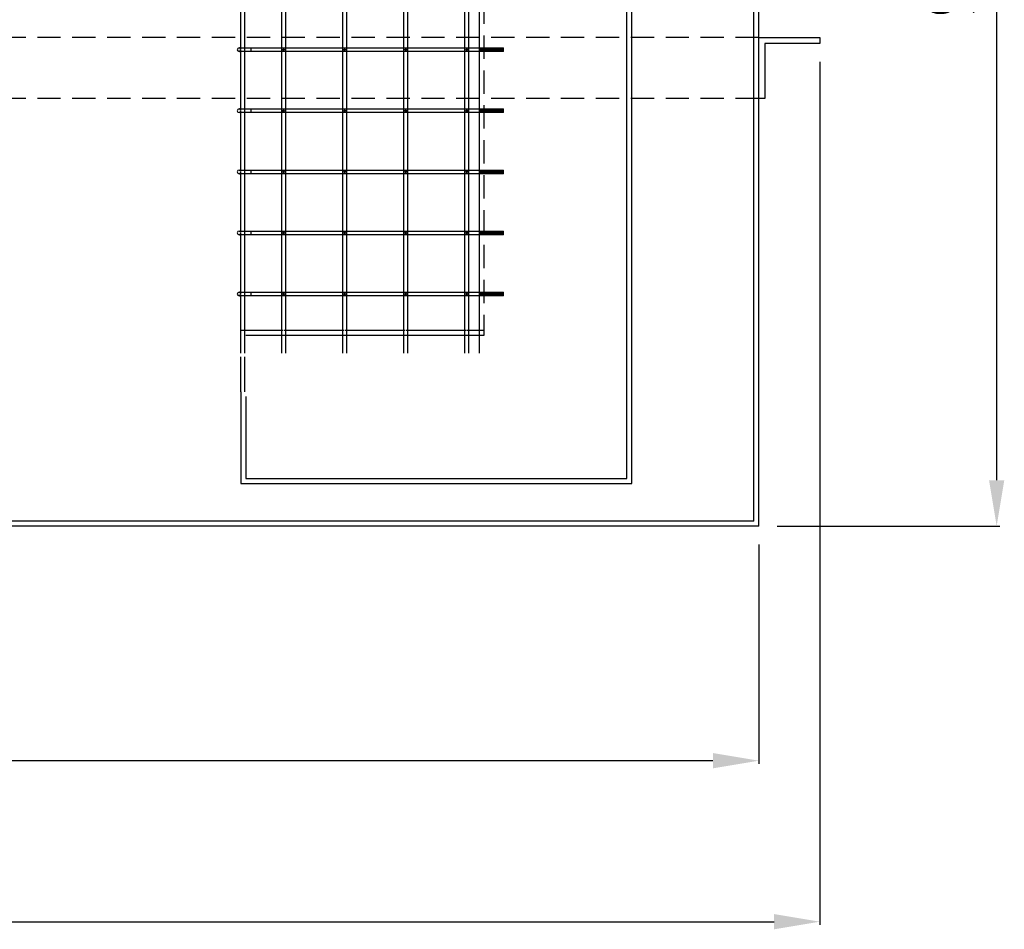
# Model space of a CAD drawing. Extents: x 153 to 584, y 10 to 310.
# Drawn here: x 351 to 405, y 164 to 214 of the extents above; entities that cross this region are included whole.
import ezdxf

# ---------------------------------------------------------------- set-up
doc = ezdxf.new("R2010")
doc.units = 0
doc.header["$MEASUREMENT"] = 0
doc.header["$PDSIZE"] = -1
doc.linetypes.add('SLDHIDDEN0', pattern=[1.905, 1.27, -0.635])
doc.layers.get('0').update_dxf_attribs({"linetype": 'CONTINUOUS'})
doc.layers.get('DEFPOINTS').update_dxf_attribs({"linetype": 'CONTINUOUS'})
for name, color, linetype in [('WYMIARY', 5, 'CONTINUOUS'), ('WYPOSAŻENIE', 30, 'CONTINUOUS'), ('WZMOCNIENIE', 2, 'CONTINUOUS')]:
    doc.layers.add(name, color=color, linetype=linetype)
doc.dimstyles.get("Standard").update_dxf_attribs({"dimtxt": 0.18, "dimasz": 0.18, "dimexe": 0.18, "dimexo": 0.0625, "dimgap": 0.09, "dimtad": 0, "dimtih": 1, "dimtoh": 1, "dimdec": 4, "dimzin": 0, "dimtxsty": 'STANDARD', "dimcen": 0.09, "dimazin": 3, "dimtfac": 1, "dimtdec": 4, "dimtofl": 0, "dimtmove": 0, "dimatfit": 3, "dimtolj": 1, "dimtzin": 0})

# ---------------------------------------------------------------- blocks, each defined once
blk = doc.blocks.new('*D8')
at = {"layer": 'DEFPOINTS', "color": 0}
for p in [(193.037, 186.036), (391.704, 186.036), (193.037, 173.235)]:
    blk.add_point(p, dxfattribs=at)
at = {"layer": 'WYMIARY'}
for p, q in [((193.037, 185.036), (193.037, 173.055)), ((391.704, 185.036), (391.704, 173.055)), ((389.204, 173.235), (195.537, 173.235))]:
    blk.add_line(p, q, dxfattribs=at)
for points in [[(195.537, 173.652), (195.537, 172.818), (193.037, 173.235)], [(389.204, 173.652), (389.204, 172.818), (391.704, 173.235)]]:
    blk.add_solid(points, dxfattribs=at)
at = {"layer": 'WYMIARY', "insert": (292.37, 175.735), "char_height": 3, "attachment_point": 5}
blk.add_mtext('\\A1;2980', dxfattribs=at)
blk = doc.blocks.new('*D12')
at = {"layer": 'DEFPOINTS', "color": 0, "linetype": 'CONTINUOUS'}
for p in [(398.37, 248.369), (391.704, 186.036), (404.685, 186.036)]:
    blk.add_point(p, dxfattribs=at)
at = {"layer": 'WYMIARY', "linetype": 'CONTINUOUS'}
for p, q in [((399.37, 248.369), (404.865, 248.369)), ((404.685, 245.869), (404.685, 188.536)), ((392.704, 186.036), (404.865, 186.036))]:
    blk.add_line(p, q, dxfattribs=at)
for points in [[(404.269, 245.869), (405.102, 245.869), (404.685, 248.369)], [(404.269, 188.536), (405.102, 188.536), (404.685, 186.036)]]:
    blk.add_solid(points, dxfattribs=at)
at = {"layer": 'WYMIARY', "linetype": 'CONTINUOUS', "insert": (402.185, 217.202), "char_height": 3, "attachment_point": 5, "rotation": 90}
blk.add_mtext('\\A1;935', dxfattribs=at)
blk = doc.blocks.new('*D14')
at = {"layer": 'DEFPOINTS', "color": 0}
for p in [(189.704, 212.37), (395.037, 212.37), (395.037, 164.45)]:
    blk.add_point(p, dxfattribs=at)
at = {"layer": 'WYMIARY'}
for p, q in [((189.704, 211.37), (189.704, 164.27)), ((395.037, 211.37), (395.037, 164.27)), ((192.204, 164.45), (392.537, 164.45))]:
    blk.add_line(p, q, dxfattribs=at)
for points in [[(192.204, 164.867), (192.204, 164.034), (189.704, 164.45)], [(392.537, 164.867), (392.537, 164.034), (395.037, 164.45)]]:
    blk.add_solid(points, dxfattribs=at)
at = {"layer": 'WYMIARY', "insert": (292.37, 166.95), "char_height": 3, "attachment_point": 5}
blk.add_mtext('\\A1;3080', dxfattribs=at)

msp = doc.modelspace()

# ---------------------------------------------------------------- linework, layer by layer
at = {"color": 7, "linetype": 'CONTINUOUS'}
for p, q in [((391.437, 186.302), (391.437, 247.976)), ((391.704, 186.036), (391.704, 247.976)), ((391.704, 186.036), (193.037, 186.036)), ((391.437, 186.302), (335.97, 186.302))]:
    msp.add_line(p, q, dxfattribs=at)
at = {"layer": 'WYPOSAŻENIE'}
for p, q in [((384.77, 188.369), (384.77, 260.703)), ((384.504, 188.636), (384.504, 260.436)), ((363.434, 212.136), (363.434, 215.269)), ((363.634, 215.269), (363.634, 212.136)), ((365.67, 212.136), (365.67, 215.269)), ((365.87, 215.269), (365.87, 212.136)), ((369.004, 212.136), (369.004, 215.269)), ((369.204, 215.269), (369.204, 212.136)), ((372.337, 212.136), (372.337, 215.269)), ((372.537, 215.269), (372.537, 212.136)), ((375.67, 212.136), (375.67, 215.269)), ((375.87, 215.269), (375.87, 212.136)), ((376.437, 215.269), (376.437, 212.136)), ((363.34, 212.136), (364.007, 212.136)), ((364.007, 211.936), (363.34, 211.936)), ((363.434, 212.072), (363.434, 212.136)), ((363.434, 211.936), (363.434, 212.001)), ((363.434, 208.803), (363.434, 211.936)), ((363.634, 212.136), (363.634, 211.936)), ((363.634, 211.936), (363.634, 208.803)), ((364.007, 212.136), (376.704, 212.136)), ((364.007, 211.936), (364.007, 212.136)), ((376.704, 211.936), (364.007, 211.936)), ((365.67, 211.936), (365.67, 212.136)), ((365.67, 208.803), (365.67, 211.936)), ((365.735, 212.04), (365.735, 212.036)), ((365.735, 212.036), (365.736, 212.028)), ((365.87, 212.136), (365.87, 211.936)), ((365.87, 211.936), (365.87, 208.803)), ((369.004, 211.936), (369.004, 212.136)), ((369.004, 208.803), (369.004, 211.936)), ((369.068, 212.04), (369.068, 212.036)), ((369.068, 212.036), (369.069, 212.028)), ((369.204, 212.136), (369.204, 211.936)), ((369.204, 211.936), (369.204, 208.803)), ((372.337, 211.936), (372.337, 212.136)), ((372.337, 208.803), (372.337, 211.936)), ((372.402, 212.04), (372.401, 212.036)), ((372.401, 212.036), (372.402, 212.028)), ((372.537, 212.136), (372.537, 211.936)), ((372.537, 211.936), (372.537, 208.803)), ((375.67, 211.936), (375.67, 212.136)), ((375.67, 208.803), (375.67, 211.936)), ((375.735, 212.04), (375.735, 212.036)), ((375.735, 212.036), (375.736, 212.028)), ((375.87, 212.136), (375.87, 211.936)), ((375.87, 211.936), (375.87, 208.803)), ((376.437, 212.136), (376.437, 212.062)), ((376.437, 212.136), (377.77, 212.136)), ((376.437, 212.062), (376.437, 212.01)), ((377.77, 212.062), (376.437, 212.062)), ((376.437, 212.01), (376.437, 211.936)), ((376.437, 212.01), (377.77, 212.01)), ((376.437, 211.936), (376.437, 208.803)), ((377.77, 211.936), (376.437, 211.936)), ((377.77, 211.936), (377.77, 212.136)), ((363.34, 208.803), (364.007, 208.803)), ((364.007, 208.603), (363.34, 208.603)), ((363.434, 208.739), (363.434, 208.803)), ((363.434, 208.603), (363.434, 208.667)), ((363.434, 205.469), (363.434, 208.603)), ((363.634, 208.803), (363.634, 208.603)), ((363.634, 208.603), (363.634, 205.469)), ((364.007, 208.803), (376.704, 208.803)), ((364.007, 208.603), (364.007, 208.803)), ((376.704, 208.603), (364.007, 208.603)), ((365.67, 208.603), (365.67, 208.803)), ((365.67, 205.469), (365.67, 208.603)), ((365.87, 208.803), (365.87, 208.603)), ((365.87, 208.603), (365.87, 205.469)), ((369.004, 208.603), (369.004, 208.803)), ((369.004, 205.469), (369.004, 208.603)), ((369.204, 208.803), (369.204, 208.603)), ((369.204, 208.603), (369.204, 205.469)), ((372.337, 208.603), (372.337, 208.803)), ((372.337, 205.469), (372.337, 208.603)), ((372.537, 208.803), (372.537, 208.603)), ((372.537, 208.603), (372.537, 205.469)), ((375.67, 208.603), (375.67, 208.803)), ((375.67, 205.469), (375.67, 208.603)), ((375.87, 208.803), (375.87, 208.603)), ((375.87, 208.603), (375.87, 205.469)), ((376.437, 208.803), (376.437, 208.728)), ((376.437, 208.803), (377.77, 208.803)), ((376.437, 208.728), (376.437, 208.677)), ((377.77, 208.728), (376.437, 208.728)), ((376.437, 208.677), (376.437, 208.603)), ((376.437, 208.677), (377.77, 208.677)), ((376.437, 208.603), (376.437, 205.469)), ((377.77, 208.603), (376.437, 208.603)), ((377.77, 208.603), (377.77, 208.803)), ((363.34, 205.469), (364.007, 205.469)), ((364.007, 205.269), (363.34, 205.269)), ((363.434, 205.405), (363.434, 205.469)), ((363.434, 205.269), (363.434, 205.334)), ((363.434, 202.136), (363.434, 205.269)), ((363.634, 205.469), (363.634, 205.269)), ((363.634, 205.269), (363.634, 202.136)), ((364.007, 205.469), (376.704, 205.469)), ((364.007, 205.269), (364.007, 205.469)), ((376.704, 205.269), (364.007, 205.269)), ((365.67, 205.269), (365.67, 205.469)), ((365.67, 202.136), (365.67, 205.269)), ((365.735, 205.373), (365.735, 205.369)), ((365.735, 205.369), (365.736, 205.362)), ((365.87, 205.469), (365.87, 205.269)), ((365.87, 205.269), (365.87, 202.136)), ((369.004, 205.269), (369.004, 205.469)), ((369.004, 202.136), (369.004, 205.269)), ((369.068, 205.373), (369.068, 205.369)), ((369.068, 205.369), (369.069, 205.362)), ((369.204, 205.469), (369.204, 205.269)), ((369.204, 205.269), (369.204, 202.136)), ((372.337, 205.269), (372.337, 205.469)), ((372.337, 202.136), (372.337, 205.269)), ((372.402, 205.373), (372.401, 205.369)), ((372.401, 205.369), (372.402, 205.362)), ((372.537, 205.469), (372.537, 205.269)), ((372.537, 205.269), (372.537, 202.136)), ((375.67, 205.269), (375.67, 205.469)), ((375.67, 202.136), (375.67, 205.269)), ((375.735, 205.373), (375.735, 205.369)), ((375.87, 205.469), (375.87, 205.269)), ((375.87, 205.269), (375.87, 202.136)), ((376.437, 205.469), (376.437, 205.395)), ((376.437, 205.469), (377.77, 205.469)), ((376.437, 205.395), (376.437, 205.344)), ((377.77, 205.395), (376.437, 205.395)), ((376.437, 205.344), (376.437, 205.269)), ((376.437, 205.344), (377.77, 205.344)), ((376.437, 205.269), (376.437, 202.136)), ((377.77, 205.269), (376.437, 205.269)), ((377.77, 205.269), (377.77, 205.469)), ((363.34, 202.136), (364.007, 202.136)), ((363.434, 202.072), (363.434, 202.136)), ((363.634, 202.136), (363.634, 201.936)), ((364.007, 202.136), (376.704, 202.136)), ((364.007, 201.936), (364.007, 202.136)), ((365.67, 201.936), (365.67, 202.136)), ((365.735, 202.04), (365.735, 202.036)), ((365.735, 202.036), (365.736, 202.028)), ((365.87, 202.136), (365.87, 201.936)), ((369.004, 201.936), (369.004, 202.136)), ((369.068, 202.04), (369.068, 202.036)), ((369.068, 202.036), (369.069, 202.028)), ((369.204, 202.136), (369.204, 201.936)), ((372.337, 201.936), (372.337, 202.136)), ((372.402, 202.04), (372.401, 202.036)), ((372.401, 202.036), (372.402, 202.028)), ((372.537, 202.136), (372.537, 201.936)), ((375.67, 201.936), (375.67, 202.136)), ((375.735, 202.04), (375.735, 202.036)), ((375.735, 202.036), (375.736, 202.028)), ((375.87, 202.136), (375.87, 201.936)), ((376.437, 202.136), (376.437, 202.062)), ((376.437, 202.136), (377.77, 202.136)), ((376.437, 202.062), (376.437, 202.01)), ((377.77, 202.062), (376.437, 202.062)), ((377.77, 201.936), (377.77, 202.136)), ((364.007, 201.936), (363.34, 201.936)), ((363.434, 201.936), (363.434, 202.001)), ((363.434, 198.803), (363.434, 201.936)), ((363.634, 201.936), (363.634, 198.803)), ((376.704, 201.936), (364.007, 201.936)), ((365.67, 198.803), (365.67, 201.936)), ((365.87, 201.936), (365.87, 198.803)), ((369.004, 198.803), (369.004, 201.936)), ((369.204, 201.936), (369.204, 198.803)), ((372.337, 198.803), (372.337, 201.936)), ((372.537, 201.936), (372.537, 198.803)), ((375.67, 198.803), (375.67, 201.936)), ((375.87, 201.936), (375.87, 198.803)), ((376.437, 202.01), (376.437, 201.936)), ((376.437, 202.01), (377.77, 202.01)), ((376.437, 201.936), (376.437, 198.803)), ((377.77, 201.936), (376.437, 201.936)), ((363.34, 198.803), (364.007, 198.803)), ((364.007, 198.603), (363.34, 198.603)), ((363.434, 198.739), (363.434, 198.803)), ((363.434, 198.603), (363.434, 198.667)), ((363.434, 195.469), (363.434, 198.603)), ((363.634, 198.803), (363.634, 198.603)), ((363.634, 198.603), (363.634, 195.469)), ((364.007, 198.803), (376.704, 198.803)), ((364.007, 198.603), (364.007, 198.803)), ((376.704, 198.603), (364.007, 198.603)), ((365.67, 198.603), (365.67, 198.803)), ((365.67, 195.469), (365.67, 198.603)), ((365.735, 198.706), (365.735, 198.703)), ((365.87, 198.803), (365.87, 198.603)), ((365.87, 198.603), (365.87, 195.469)), ((369.004, 198.603), (369.004, 198.803)), ((369.004, 195.469), (369.004, 198.603)), ((369.068, 198.706), (369.068, 198.703)), ((369.204, 198.803), (369.204, 198.603)), ((369.204, 198.603), (369.204, 195.469)), ((372.337, 198.603), (372.337, 198.803)), ((372.337, 195.469), (372.337, 198.603)), ((372.402, 198.706), (372.401, 198.703)), ((372.537, 198.803), (372.537, 198.603)), ((372.537, 198.603), (372.537, 195.469)), ((375.67, 198.603), (375.67, 198.803)), ((375.67, 195.469), (375.67, 198.603)), ((375.735, 198.706), (375.735, 198.703)), ((375.735, 198.703), (375.736, 198.695)), ((375.87, 198.803), (375.87, 198.603)), ((375.87, 198.603), (375.87, 195.469)), ((376.437, 198.803), (376.437, 198.728)), ((376.437, 198.803), (377.77, 198.803)), ((376.437, 198.728), (376.437, 198.677)), ((377.77, 198.728), (376.437, 198.728)), ((376.437, 198.677), (376.437, 198.603)), ((376.437, 198.677), (377.77, 198.677)), ((376.437, 198.603), (376.437, 195.469)), ((377.77, 198.603), (376.437, 198.603)), ((377.77, 198.603), (377.77, 198.803)), ((365.745, 196.703), (363.437, 196.703)), ((369.078, 196.703), (365.796, 196.703)), ((372.411, 196.703), (369.129, 196.703)), ((375.745, 196.703), (372.463, 196.703)), ((376.704, 196.703), (375.796, 196.703)), ((376.704, 196.436), (363.704, 196.436)), ((376.704, 196.436), (376.437, 196.436)), ((363.434, 193.369), (363.434, 195.269)), ((363.634, 195.269), (363.634, 193.369)), ((363.437, 193.369), (363.434, 193.369)), ((363.437, 193.369), (363.437, 188.369)), ((363.704, 193.103), (363.704, 188.636)), ((363.704, 188.636), (384.504, 188.636)), ((363.437, 188.369), (384.77, 188.369))]:
    msp.add_line(p, q, dxfattribs=at)
at = {"layer": 'WYPOSAŻENIE', "linetype": 'SLDHIDDEN0'}
msp.add_line((376.704, 260.436), (376.704, 196.436), dxfattribs=at)
at = {"layer": 'WYPOSAŻENIE', "flags": 128}
for points in [[(365.77, 212.072), (365.782, 212.07), (365.793, 212.065), (365.801, 212.056), (365.805, 212.045), (365.806, 212.033), (365.804, 212.022), (365.797, 212.012), (365.788, 212.005), (365.777, 212.001), (365.765, 212.001), (365.754, 212.004), (365.744, 212.011), (365.738, 212.021), (365.735, 212.032), (365.735, 212.044), (365.74, 212.055), (365.747, 212.064), (365.758, 212.07), (365.77, 212.072)], [(365.778, 212.071), (365.774, 212.072), (365.762, 212.071), (365.76, 212.07)], [(369.104, 212.072), (369.116, 212.07), (369.126, 212.065), (369.134, 212.056), (369.139, 212.045), (369.14, 212.033), (369.137, 212.022), (369.131, 212.012), (369.121, 212.005), (369.11, 212.001), (369.098, 212.001), (369.087, 212.004), (369.078, 212.011), (369.071, 212.021), (369.068, 212.032), (369.069, 212.044), (369.073, 212.055), (369.081, 212.064), (369.091, 212.07), (369.104, 212.072)], [(369.112, 212.071), (369.108, 212.072), (369.096, 212.071), (369.093, 212.07)], [(372.437, 212.072), (372.449, 212.07), (372.459, 212.065), (372.467, 212.056), (372.472, 212.045), (372.473, 212.033), (372.47, 212.022), (372.464, 212.012), (372.455, 212.005), (372.444, 212.001), (372.432, 212.001), (372.42, 212.004), (372.411, 212.011), (372.404, 212.021), (372.401, 212.032), (372.402, 212.044), (372.406, 212.055), (372.414, 212.064), (372.424, 212.07), (372.437, 212.072)], [(372.445, 212.071), (372.441, 212.072), (372.429, 212.071), (372.427, 212.07)], [(375.77, 212.072), (375.782, 212.07), (375.793, 212.065), (375.801, 212.056), (375.805, 212.045), (375.806, 212.033), (375.804, 212.022), (375.797, 212.012), (375.788, 212.005), (375.777, 212.001), (375.765, 212.001), (375.754, 212.004), (375.744, 212.011), (375.738, 212.021), (375.735, 212.032), (375.735, 212.044), (375.74, 212.055), (375.747, 212.064), (375.758, 212.07), (375.77, 212.072)], [(375.778, 212.071), (375.774, 212.072), (375.762, 212.071), (375.76, 212.07)], [(365.77, 208.739), (365.782, 208.737), (365.793, 208.731), (365.801, 208.723), (365.805, 208.712), (365.806, 208.7), (365.804, 208.688), (365.797, 208.678), (365.788, 208.671), (365.777, 208.667), (365.765, 208.667), (365.754, 208.671), (365.744, 208.678), (365.738, 208.687), (365.735, 208.699), (365.735, 208.711), (365.74, 208.722), (365.747, 208.731), (365.758, 208.736), (365.77, 208.739)], [(365.77, 208.739), (365.759, 208.737), (365.753, 208.734)], [(369.104, 208.739), (369.116, 208.737), (369.126, 208.731), (369.134, 208.723), (369.139, 208.712), (369.14, 208.7), (369.137, 208.688), (369.131, 208.678), (369.121, 208.671), (369.11, 208.667), (369.098, 208.667), (369.087, 208.671), (369.078, 208.678), (369.071, 208.687), (369.068, 208.699), (369.069, 208.711), (369.073, 208.722), (369.081, 208.731), (369.091, 208.736), (369.104, 208.739)], [(369.104, 208.739), (369.092, 208.737), (369.091, 208.736)], [(372.437, 208.739), (372.449, 208.737), (372.459, 208.731), (372.467, 208.723), (372.472, 208.712), (372.473, 208.7), (372.47, 208.688), (372.464, 208.678), (372.455, 208.671), (372.444, 208.667), (372.432, 208.667), (372.42, 208.671), (372.411, 208.678), (372.404, 208.687), (372.401, 208.699), (372.402, 208.711), (372.406, 208.722), (372.414, 208.731), (372.424, 208.736), (372.437, 208.739)], [(372.437, 208.739), (372.425, 208.737), (372.419, 208.734)], [(375.77, 208.739), (375.782, 208.737), (375.793, 208.731), (375.801, 208.723), (375.805, 208.712), (375.806, 208.7), (375.804, 208.688), (375.797, 208.678), (375.788, 208.671), (375.777, 208.667), (375.765, 208.667), (375.754, 208.671), (375.744, 208.678), (375.738, 208.687), (375.735, 208.699), (375.735, 208.711), (375.74, 208.722), (375.747, 208.731), (375.758, 208.736), (375.77, 208.739)], [(375.77, 208.739), (375.759, 208.737), (375.758, 208.736)], [(365.77, 205.405), (365.782, 205.403), (365.793, 205.398), (365.801, 205.389), (365.805, 205.379), (365.806, 205.367), (365.804, 205.355), (365.797, 205.345), (365.788, 205.338), (365.777, 205.334), (365.765, 205.334), (365.754, 205.337), (365.744, 205.344), (365.738, 205.354), (365.735, 205.365), (365.735, 205.377), (365.74, 205.389), (365.747, 205.397), (365.758, 205.403), (365.77, 205.405)], [(365.778, 205.404), (365.774, 205.405), (365.762, 205.404), (365.76, 205.403)], [(369.104, 205.405), (369.116, 205.403), (369.126, 205.398), (369.134, 205.389), (369.139, 205.379), (369.14, 205.367), (369.137, 205.355), (369.131, 205.345), (369.121, 205.338), (369.11, 205.334), (369.098, 205.334), (369.087, 205.337), (369.078, 205.344), (369.071, 205.354), (369.068, 205.365), (369.069, 205.377), (369.073, 205.389), (369.081, 205.397), (369.091, 205.403), (369.104, 205.405)], [(369.112, 205.404), (369.108, 205.405), (369.096, 205.404), (369.093, 205.403)], [(372.437, 205.405), (372.449, 205.403), (372.459, 205.398), (372.467, 205.389), (372.472, 205.379), (372.473, 205.367), (372.47, 205.355), (372.464, 205.345), (372.455, 205.338), (372.444, 205.334), (372.432, 205.334), (372.42, 205.337), (372.411, 205.344), (372.404, 205.354), (372.401, 205.365), (372.402, 205.377), (372.406, 205.389), (372.414, 205.397), (372.424, 205.403), (372.437, 205.405)], [(372.445, 205.404), (372.441, 205.405), (372.429, 205.404), (372.427, 205.403)], [(375.77, 205.405), (375.782, 205.403), (375.793, 205.398), (375.801, 205.389), (375.805, 205.379), (375.806, 205.367), (375.804, 205.355), (375.797, 205.345), (375.788, 205.338), (375.777, 205.334), (375.765, 205.334), (375.754, 205.337), (375.744, 205.344), (375.738, 205.354), (375.735, 205.365), (375.735, 205.377), (375.74, 205.389), (375.747, 205.397), (375.758, 205.403), (375.77, 205.405)], [(375.778, 205.404), (375.774, 205.405), (375.762, 205.404), (375.76, 205.403)], [(365.77, 202.072), (365.782, 202.07), (365.793, 202.065), (365.801, 202.056), (365.805, 202.045), (365.806, 202.033), (365.804, 202.022), (365.797, 202.012), (365.788, 202.005), (365.777, 202.001), (365.765, 202.001), (365.754, 202.004), (365.744, 202.011), (365.738, 202.021), (365.735, 202.032), (365.735, 202.044), (365.74, 202.055), (365.747, 202.064), (365.758, 202.07), (365.77, 202.072)], [(365.778, 202.071), (365.774, 202.072), (365.762, 202.071), (365.76, 202.07)], [(369.104, 202.072), (369.116, 202.07), (369.126, 202.065), (369.134, 202.056), (369.139, 202.045), (369.14, 202.033), (369.137, 202.022), (369.131, 202.012), (369.121, 202.005), (369.11, 202.001), (369.098, 202.001), (369.087, 202.004), (369.078, 202.011), (369.071, 202.021), (369.068, 202.032), (369.069, 202.044), (369.073, 202.055), (369.081, 202.064), (369.091, 202.07), (369.104, 202.072)], [(369.112, 202.071), (369.108, 202.072), (369.096, 202.071), (369.093, 202.07)], [(372.437, 202.072), (372.449, 202.07), (372.459, 202.065), (372.467, 202.056), (372.472, 202.045), (372.473, 202.033), (372.47, 202.022), (372.464, 202.012), (372.455, 202.005), (372.444, 202.001), (372.432, 202.001), (372.42, 202.004), (372.411, 202.011), (372.404, 202.021), (372.401, 202.032), (372.402, 202.044), (372.406, 202.055), (372.414, 202.064), (372.424, 202.07), (372.437, 202.072)], [(372.445, 202.071), (372.441, 202.072), (372.429, 202.071), (372.427, 202.07)], [(375.77, 202.072), (375.782, 202.07), (375.793, 202.065), (375.801, 202.056), (375.805, 202.045), (375.806, 202.033), (375.804, 202.022), (375.797, 202.012), (375.788, 202.005), (375.777, 202.001), (375.765, 202.001), (375.754, 202.004), (375.744, 202.011), (375.738, 202.021), (375.735, 202.032), (375.735, 202.044), (375.74, 202.055), (375.747, 202.064), (375.758, 202.07), (375.77, 202.072)], [(375.778, 202.071), (375.774, 202.072), (375.762, 202.071), (375.76, 202.07)], [(365.77, 198.739), (365.782, 198.737), (365.793, 198.731), (365.801, 198.723), (365.805, 198.712), (365.806, 198.7), (365.804, 198.688), (365.797, 198.678), (365.788, 198.671), (365.777, 198.667), (365.765, 198.667), (365.754, 198.671), (365.744, 198.678), (365.738, 198.687), (365.735, 198.699), (365.735, 198.711), (365.74, 198.722), (365.747, 198.731), (365.758, 198.736), (365.77, 198.739)], [(365.778, 198.737), (365.774, 198.738), (365.762, 198.738), (365.76, 198.737)], [(369.104, 198.739), (369.116, 198.737), (369.126, 198.731), (369.134, 198.723), (369.139, 198.712), (369.14, 198.7), (369.137, 198.688), (369.131, 198.678), (369.121, 198.671), (369.11, 198.667), (369.098, 198.667), (369.087, 198.671), (369.078, 198.678), (369.071, 198.687), (369.068, 198.699), (369.069, 198.711), (369.073, 198.722), (369.081, 198.731), (369.091, 198.736), (369.104, 198.739)], [(369.112, 198.737), (369.108, 198.738), (369.096, 198.738), (369.093, 198.737)], [(372.437, 198.739), (372.449, 198.737), (372.459, 198.731), (372.467, 198.723), (372.472, 198.712), (372.473, 198.7), (372.47, 198.688), (372.464, 198.678), (372.455, 198.671), (372.444, 198.667), (372.432, 198.667), (372.42, 198.671), (372.411, 198.678), (372.404, 198.687), (372.401, 198.699), (372.402, 198.711), (372.406, 198.722), (372.414, 198.731), (372.424, 198.736), (372.437, 198.739)], [(372.445, 198.737), (372.441, 198.738), (372.429, 198.738), (372.427, 198.737)], [(375.77, 198.739), (375.782, 198.737), (375.793, 198.731), (375.801, 198.723), (375.805, 198.712), (375.806, 198.7), (375.804, 198.688), (375.797, 198.678), (375.788, 198.671), (375.777, 198.667), (375.765, 198.667), (375.754, 198.671), (375.744, 198.678), (375.738, 198.687), (375.735, 198.699), (375.735, 198.711), (375.74, 198.722), (375.747, 198.731), (375.758, 198.736), (375.77, 198.739)], [(375.778, 198.737), (375.774, 198.738), (375.762, 198.738), (375.76, 198.737)]]:
    msp.add_lwpolyline(points, dxfattribs=at)
at = {"layer": 'WYPOSAŻENIE'}
for centre, start, end in [((363.34, 212.036), 90, 270), ((363.34, 212.036), 270, 90), ((363.34, 208.703), 90, 270), ((363.34, 208.703), 270, 90), ((363.34, 205.369), 90, 270), ((363.34, 205.369), 270, 90), ((363.34, 202.036), 90, 270), ((363.34, 202.036), 270, 90), ((363.34, 198.703), 90, 270), ((363.34, 198.703), 270, 90)]:
    msp.add_arc(centre, 0.1, start, end, dxfattribs=at)
at = {"layer": 'WZMOCNIENIE', "linetype": 'SLDHIDDEN0'}
for p, q in [((391.704, 212.703), (193.304, 212.703)), ((391.704, 209.37), (193.304, 209.37))]:
    msp.add_line(p, q, dxfattribs=at)
at = {"layer": 'WZMOCNIENIE', "linetype": 'CONTINUOUS'}
for p, q in [((391.704, 212.703), (395.037, 212.703)), ((392.037, 212.37), (392.037, 209.37)), ((395.037, 212.37), (392.037, 212.37)), ((395.037, 212.703), (395.037, 212.37)), ((392.037, 209.37), (391.437, 209.37))]:
    msp.add_line(p, q, dxfattribs=at)

# ---------------------------------------------------------------- dimensions: what is measured, and where the dimension line sits
at = {"layer": 'WYMIARY', "linetype": 'CONTINUOUS'}
dim = msp.add_linear_dim(base=(404.685, 186.036), p1=(398.37, 248.369), p2=(391.704, 186.036), angle=90, dimstyle='STANDARD', override={"dimtxt": 3, "dimasz": 2.5, "dimexo": 1, "dimgap": 1, "dimtad": 1, "dimtih": 0, "dimtoh": 0, "dimdec": 0, "dimlfac": 15, "dimdle": 1, "dimclrd": 256, "dimclre": 256, "dimclrt": 256, "dimtdec": 0, "dimtofl": 1, "dimatfit": 3}, dxfattribs=at)
dim.commit()
dim.dimension.update_dxf_attribs({"geometry": '*D12', "text_midpoint": (402.185, 217.202)})
at = {"layer": 'WYMIARY'}
dim = msp.add_linear_dim(base=(395.037, 164.45), p1=(189.704, 212.37), p2=(395.037, 212.37), dimstyle='STANDARD', override={"dimtxt": 3, "dimasz": 2.5, "dimexo": 1, "dimgap": 1, "dimtad": 1, "dimtih": 0, "dimtoh": 0, "dimdec": 0, "dimlfac": 15, "dimdle": 1, "dimclrd": 256, "dimclre": 256, "dimclrt": 256, "dimtdec": 0, "dimtofl": 1, "dimatfit": 3}, dxfattribs=at)
dim.commit()
dim.dimension.update_dxf_attribs({"geometry": '*D14', "text_midpoint": (292.37, 164.45), "dimtype": 160})
dim = msp.add_linear_dim(base=(193.037, 173.235), p1=(391.704, 186.036), p2=(193.037, 186.036), angle=180, dimstyle='STANDARD', override={"dimtxt": 3, "dimasz": 2.5, "dimexo": 1, "dimgap": 1, "dimtad": 1, "dimtih": 0, "dimtoh": 0, "dimdec": 0, "dimlfac": 15, "dimdle": 1, "dimclrd": 256, "dimclre": 256, "dimclrt": 256, "dimtdec": 0, "dimtofl": 1, "dimatfit": 3}, dxfattribs=at)
dim.commit()
dim.dimension.update_dxf_attribs({"geometry": '*D8', "text_midpoint": (292.37, 173.235), "dimtype": 160})

doc.saveas('drawing.dxf')
